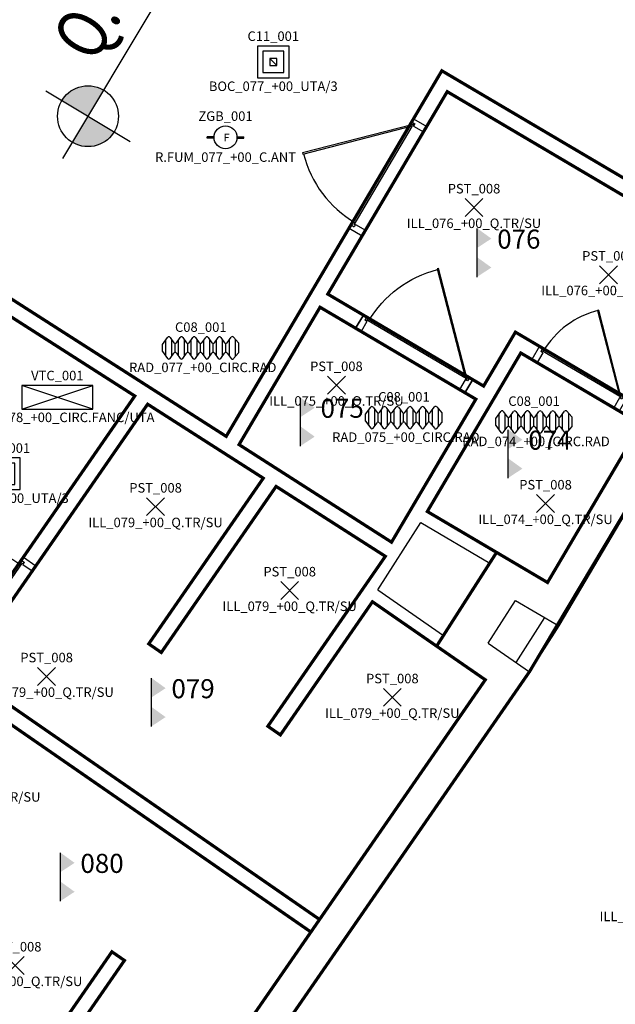
# Model space of a CAD drawing. Units: millimetres. Extents: x 0 to 294, y 0 to 178.
# Drawn here: x 225 to 229, y 42 to 50 of the extents above; entities that cross this region are included whole.
import ezdxf
from ezdxf.enums import TextEntityAlignment as Align

# ---------------------------------------------------------------- set-up
doc = ezdxf.new("R2010")
doc.units = ezdxf.units.MM
for name, color, linetype in [('00_ID', 2, 'Continuous'), ('A_VISTA', 7, 'Continuous'), ('I_ANTINC$', 90, 'Continuous'), ('I_CLIMA$', 50, 'Continuous'), ('I_ELETTR$', 10, 'Continuous'), ('INFISSI', 40, 'Continuous'), ('LOCALE', 5, 'Continuous'), ('MACRO', 210, 'Continuous'), ('Quote', 2, 'Continuous'), ('VANO', 5, 'Continuous'), ('WA-EST', 4, 'Continuous')]:
    doc.layers.add(name, color=color, linetype=linetype)
doc.styles.add('ARIAL', font='arial.ttf')
doc.styles.get("Standard").update_dxf_attribs({"font": 'arial.ttf'})
doc.dimstyles.new('FIRENZE', dxfattribs={"dimtxt": 0.1, "dimasz": 0.18, "dimexe": 0.18, "dimexo": 0.1, "dimgap": 0.09, "dimtad": 1, "dimtoh": 1, "dimzin": 0, "dimdsep": 46, "dimtxsty": 'Standard', "dimcen": 0.9, "dimse1": 1, "dimse2": 1, "dimclrd": 1, "dimclre": 1, "dimclrt": 6, "dimadec": 0, "dimazin": 0, "dimtfac": 1, "dimtmove": 2, "dimatfit": 3, "dimfxl": 1, "dimtolj": 1, "dimtzin": 0, "dimarcsym": 0})

# ---------------------------------------------------------------- blocks, each defined once
blk = doc.blocks.new('PORTA90D')
at = {"layer": 'INFISSI'}
for p, q in [((-0.97, 0.12), (-1, 0.12)), ((-1, 0.12), (-1, 0)), ((-0.97, 0.12), (-0.97, 0.09)), ((-0.95, 0.09), (-0.97, 0.09)), ((-0.06, 0.1), (-0.96, 0.1)), ((-0.95, 0.09), (-0.95, 0)), ((-0.05, 0.09), (-0.05, 0)), ((-0.03, 0.09), (-0.05, 0.09)), ((-0.03, 0.12), (-0.03, 0.09)), ((0, 0.12), (-0.03, 0.12)), ((0, 0.12), (0, 0)), ((-0.95, 0), (-1, 0)), ((0, 0), (-0.05, 0))]:
    blk.add_line(p, q, dxfattribs=at)
at = {"layer": 'INFISSI', "color": 3}
blk.add_lwpolyline([(-0.047, 0.0929), (-0.04, 0.1), (-0.6764, 0.7364), (-0.6834, 0.7293)], close=True, dxfattribs=at)
at = {"layer": 'INFISSI'}
blk.add_arc((-0.06, 0.1), 0.88, 134.73031, 180, dxfattribs=at)
blk = doc.blocks.new('PORTA90S')
at = {"layer": 'INFISSI'}
for p, q in [((0, 0.12), (0, 0)), ((0, 0.12), (0.03, 0.12)), ((0.03, 0.12), (0.03, 0.09)), ((0.03, 0.09), (0.05, 0.09)), ((0.05, 0.09), (0.05, 0)), ((0.06, 0.1), (0.96, 0.1)), ((0.95, 0.09), (0.97, 0.09)), ((0.95, 0.09), (0.95, 0)), ((0.97, 0.12), (1, 0.12)), ((0.97, 0.12), (0.97, 0.09)), ((1, 0.12), (1, 0)), ((0, 0), (0.05, 0)), ((0.95, 0), (1, 0))]:
    blk.add_line(p, q, dxfattribs=at)
at = {"layer": 'INFISSI', "color": 3}
blk.add_lwpolyline([(0.0471, 0.0929), (0.04, 0.1), (0.6764, 0.7364), (0.6835, 0.7293)], close=True, dxfattribs=at)
at = {"layer": 'INFISSI'}
blk.add_arc((0.06, 0.1), 0.88, 0, 45.26969, dxfattribs=at)
blk = doc.blocks.new('PORTA70DX')
at = {"layer": 'INFISSI'}
for p, q in [((-0.77, 0.12), (-0.8, 0.12)), ((-0.8, 0.12), (-0.8, 0)), ((-0.77, 0.12), (-0.77, 0.09)), ((-0.75, 0.09), (-0.77, 0.09)), ((-0.0541, 0.1), (-0.76, 0.1)), ((-0.75, 0.09), (-0.75, 0)), ((-0.05, 0.09), (-0.05, 0)), ((-0.03, 0.09), (-0.05, 0.09)), ((-0.03, 0.12), (-0.03, 0.09)), ((0, 0.12), (-0.03, 0.12)), ((0, 0.12), (0, 0)), ((-0.75, 0), (-0.8, 0)), ((0, 0), (-0.05, 0))]:
    blk.add_line(p, q, dxfattribs=at)
at = {"layer": 'INFISSI', "color": 3}
blk.add_lwpolyline([(-0.0471, 0.0929), (-0.04, 0.1), (-0.5421, 0.6021), (-0.5492, 0.5951)], close=True, dxfattribs=at)
at = {"layer": 'INFISSI'}
blk.add_arc((-0.0541, 0.1), 0.7, 134.178, 180, dxfattribs=at)
blk = doc.blocks.new('PORTA80D')
at = {"layer": 'INFISSI'}
for p, q in [((-0.87, 0.12), (-0.9, 0.12)), ((-0.9, 0.12), (-0.9, 0)), ((-0.87, 0.12), (-0.87, 0.09)), ((-0.85, 0.09), (-0.87, 0.09)), ((-0.0541, 0.1), (-0.86, 0.1)), ((-0.85, 0.09), (-0.85, 0)), ((-0.03, 0.09), (-0.05, 0.09)), ((-0.05, 0.09), (-0.05, 0)), ((0, 0.12), (-0.03, 0.12)), ((-0.03, 0.12), (-0.03, 0.09)), ((0, 0.12), (0, 0)), ((-0.85, 0), (-0.9, 0)), ((0, 0), (-0.05, 0))]:
    blk.add_line(p, q, dxfattribs=at)
at = {"layer": 'INFISSI', "color": 3}
blk.add_lwpolyline([(-0.047, 0.093), (-0.04, 0.1), (-0.6266, 0.6867), (-0.6337, 0.6797)], close=True, dxfattribs=at)
at = {"layer": 'INFISSI'}
blk.add_arc((0.04, 0.1), 0.88, 139.33834, 180, dxfattribs=at)
blk = doc.blocks.new('*D111')
at = {"layer": 'Defpoints', "color": 0, "transparency": 16777216}
for p in [(162.9052, 86.8198), (200.7371, 69.7001), (236.8366, 48.9851), (235.9061, 47.2197)]:
    blk.add_point(p, dxfattribs=at)
at = {"layer": 'Quote', "color": 1, "lineweight": -2, "transparency": 16777216}
blk.add_arc((162.9052, 86.8198), 83.0501, 331.646064, 335.528065, dxfattribs=at)
at = {"layer": 'Quote', "color": 1, "transparency": 16777216}
for points in [[(238.4672, 52.4289), (238.5218, 52.4041), (238.5689, 52.5805)], [(236.0183, 47.3637), (235.9655, 47.3922), (235.9062, 47.2196)]]:
    blk.add_solid(points, dxfattribs=at)
at = {"layer": 'Quote', "color": 6, "transparency": 16777216, "insert": (237.1595, 49.9388), "char_height": 0.1, "attachment_point": 5, "rotation": 63.58706}
blk.add_mtext('\\A1;4.13°', dxfattribs=at)
blk = doc.blocks.new('*D112')
at = {"layer": 'Defpoints', "color": 0, "transparency": 16777216}
for p in [(162.9052, 86.8198), (235.9061, 47.2197), (233.9195, 43.7583), (232.8642, 42.0646)]:
    blk.add_point(p, dxfattribs=at)
at = {"layer": 'Quote', "color": 1, "lineweight": -2, "transparency": 16777216}
blk.add_arc((162.9052, 86.8198), 83.0501, 327.515698, 331.397702, dxfattribs=at)
at = {"layer": 'Quote', "color": 1, "transparency": 16777216}
for points in [[(235.7939, 47.0758), (235.8466, 47.0472), (235.9062, 47.2196)], [(232.9865, 42.2001), (232.9359, 42.2324), (232.8644, 42.0645)]]:
    blk.add_solid(points, dxfattribs=at)
at = {"layer": 'Quote', "color": 6, "transparency": 16777216, "insert": (234.3103, 44.6864), "char_height": 0.1, "attachment_point": 5, "rotation": 59.4567}
blk.add_mtext('\\A1;4.13°', dxfattribs=at)
blk = doc.blocks.new('*D113')
at = {"layer": 'Defpoints', "color": 0, "transparency": 16777216}
for p in [(162.9052, 86.8198), (232.8642, 42.0646), (230.6336, 38.7553), (229.2185, 37.3215)]:
    blk.add_point(p, dxfattribs=at)
at = {"layer": 'Quote', "color": 1, "lineweight": -2, "transparency": 16777216}
blk.add_arc((162.9052, 86.8198), 83.0501, 323.385346, 327.267336, dxfattribs=at)
at = {"layer": 'Quote', "color": 1, "transparency": 16777216}
for points in [[(232.742, 41.9292), (232.7925, 41.8968), (232.8644, 42.0645)], [(229.5907, 37.2683), (229.5426, 37.3042), (229.4591, 37.1419)]]:
    blk.add_solid(points, dxfattribs=at)
at = {"layer": 'Quote', "color": 6, "transparency": 16777216, "insert": (231.0901, 39.6528), "char_height": 0.1, "attachment_point": 5, "rotation": 55.32634}
blk.add_mtext('\\A1;4.13°', dxfattribs=at)
blk = doc.blocks.new('*D114')
at = {"layer": 'Defpoints', "color": 0, "transparency": 16777216}
for p in [(162.9052, 86.8198), (229.2185, 37.3215), (226.9958, 34.0021), (225.7081, 32.4777)]:
    blk.add_point(p, dxfattribs=at)
at = {"layer": 'Quote', "color": 1, "lineweight": -2, "transparency": 16777216}
blk.add_arc((162.9052, 86.8198), 83.0501, 319.255121, 323.136984, dxfattribs=at)
at = {"layer": 'Quote', "color": 1, "transparency": 16777216}
for points in [[(229.3273, 37.0157), (229.3753, 36.9798), (229.4591, 37.1419)], [(225.8487, 32.5941), (225.8032, 32.6333), (225.7083, 32.4774)]]:
    blk.add_solid(points, dxfattribs=at)
at = {"layer": 'Quote', "color": 6, "transparency": 16777216, "insert": (227.5158, 34.8643), "char_height": 0.1, "attachment_point": 5, "rotation": 51.19605}
blk.add_mtext('\\A1;4.13°', dxfattribs=at)
blk = doc.blocks.new('*D115')
at = {"layer": 'Defpoints', "color": 0, "transparency": 16777216}
for p in [(162.9052, 86.8198), (225.7081, 32.4777), (223.0251, 29.523), (221.8358, 27.8902)]:
    blk.add_point(p, dxfattribs=at)
at = {"layer": 'Quote', "color": 1, "lineweight": -2, "transparency": 16777216}
blk.add_arc((162.9052, 86.8198), 83.0501, 315.12463, 319.006759, dxfattribs=at)
at = {"layer": 'Quote', "color": 1, "transparency": 16777216}
for points in [[(225.5677, 32.3611), (225.6131, 32.3218), (225.7083, 32.4774)], [(221.7794, 28.2012), (221.7369, 28.2436), (221.631, 28.095)]]:
    blk.add_solid(points, dxfattribs=at)
at = {"layer": 'Quote', "color": 6, "transparency": 16777216, "insert": (223.6059, 30.3456), "char_height": 0.1, "attachment_point": 5, "rotation": 47.06569}
blk.add_mtext('\\A1;4.13°', dxfattribs=at)
blk = doc.blocks.new('LAMPADA')
for p, q in [((-0.0707, -0.0707), (0.0707, 0.0707)), ((0.0707, -0.0707), (-0.0707, 0.0707))]:
    blk.add_line(p, q)
blk.add_attdef('CODICE', text='', height=0.075).set_placement((0, 0.1107), align=Align.CENTER)
at = {"layer": '00_ID'}
blk.add_attdef('ID', text='', height=0.075, dxfattribs=at).set_placement((0, -0.1619), align=Align.CENTER)
blk = doc.blocks.new('VENTILCONVETTORE')
for p, q in [((-0.28, 0.0933), (0.28, -0.0933)), ((0.28, 0.0933), (-0.28, -0.0933))]:
    blk.add_line(p, q)
blk.add_lwpolyline([(0.28, 0.0933), (-0.28, 0.0933), (-0.28, -0.0933), (0.28, -0.0933)], close=True)
blk.add_attdef('CODICE', text='', height=0.075, rotation=180).set_placement((0, -0.1333), align=Align.CENTER)
at = {"layer": '00_ID'}
blk.add_attdef('ID', text='', height=0.075, rotation=180, dxfattribs=at).set_placement((-0.0054, 0.1957), align=Align.CENTER)
blk = doc.blocks.new('BOCCHETTA')
blk.add_line((-0.1111, -0.0556), (-0.0556, -0.1111))
for points in [[(-0.2083, -0.2083), (0.0417, -0.2083), (0.0417, 0.0417), (-0.2083, 0.0417)], [(-0.1667, -0.1667), (0, -0.1667), (0, 0), (-0.1667, 0)], [(-0.1111, -0.1111), (-0.0556, -0.1111), (-0.0556, -0.0556), (-0.1111, -0.0556)]]:
    blk.add_lwpolyline(points, close=True)
blk.add_attdef('CODICE', text='', height=0.075).set_placement((-0.0833, 0.0817), align=Align.CENTER)
at = {"layer": '00_ID'}
blk.add_attdef('ID', text='', height=0.075, dxfattribs=at).set_placement((-0.0833, -0.3128), align=Align.CENTER)
blk = doc.blocks.new('RADIATORE')
for p, q in [((-0.2999, 0.027), (-0.2597, 0.0826)), ((-0.2402, 0.0827), (-0.2095, 0.0405)), ((-0.19, 0.0406), (-0.1602, 0.0824)), ((-0.1407, 0.0825), (-0.1099, 0.0403)), ((-0.0905, 0.0403), (-0.0597, 0.0826)), ((-0.0403, 0.0826), (-0.0097, 0.0403)), ((0.0097, 0.0403), (0.0408, 0.0826)), ((0.0602, 0.0825), (0.0901, 0.0406)), ((0.1096, 0.0405), (0.1401, 0.0826)), ((0.1595, 0.0826), (0.1901, 0.0403)), ((0.2094, 0.0401), (0.242, 0.084)), ((0.2608, 0.0846), (0.3001, 0.039)), ((-0.2999, -0.027), (-0.2999, 0.027)), ((-0.274, -0.0628), (-0.274, 0.0628)), ((-0.226, -0.0631), (-0.226, 0.0631)), ((-0.1997, -0.0355), (-0.1997, 0.0355)), ((-0.1745, -0.0623), (-0.1745, 0.0623)), ((-0.1265, -0.0631), (-0.1265, 0.0631)), ((-0.1002, -0.0354), (-0.1002, 0.0354)), ((-0.074, -0.063), (-0.074, 0.063)), ((-0.026, -0.0629), (-0.026, 0.0629)), ((0, -0.0354), (0, 0.0354)), ((0.0266, -0.0633), (0.0266, 0.0633)), ((0.0746, -0.0624), (0.0746, 0.0624)), ((0.0998, -0.0356), (0.0998, 0.0356)), ((0.1258, -0.0629), (0.1258, 0.0629)), ((0.1738, -0.0628), (0.1738, 0.0628)), ((0.1997, -0.0353), (0.1997, 0.0353)), ((0.227, -0.0637), (0.227, 0.0637)), ((0.275, -0.0681), (0.275, 0.0681)), ((0.3001, 0.039), (0.3001, -0.039)), ((-0.2999, -0.027), (-0.2597, -0.0826)), ((-0.2402, -0.0827), (-0.2095, -0.0405)), ((-0.19, -0.0406), (-0.1602, -0.0824)), ((-0.1407, -0.0825), (-0.1099, -0.0403)), ((-0.0905, -0.0403), (-0.0597, -0.0826)), ((-0.0403, -0.0826), (-0.0097, -0.0403)), ((0.0097, -0.0403), (0.0408, -0.0826)), ((0.0602, -0.0825), (0.0901, -0.0406)), ((0.1096, -0.0405), (0.1401, -0.0826)), ((0.1595, -0.0826), (0.1901, -0.0403)), ((0.2094, -0.0401), (0.242, -0.084)), ((0.2608, -0.0846), (0.3001, -0.039))]:
    blk.add_line(p, q)
for centre, start, end in [((-0.2499, 0.0756), 36.10282, 144.09819), ((-0.1504, 0.0755), 36.10282, 144.53899), ((-0.05, 0.0756), 35.90645, 143.94618), ((0.0505, 0.0755), 35.51075, 143.75054), ((0.1498, 0.0755), 35.8572, 144.09355), ((0.2517, 0.0768), 40.74106, 143.36217), ((-0.1998, 0.0475), 216.10282, 324.53899), ((-0.1002, 0.0474), 216.10282, 323.94618), ((0.0001, 0.0474), 215.90645, 323.75054), ((0.0999, 0.0476), 215.51075, 324.09355), ((0.1998, 0.0473), 215.8572, 323.36217), ((-0.1998, -0.0475), 35.46101, 143.89718), ((-0.1002, -0.0474), 36.05382, 143.89718), ((0.0001, -0.0474), 36.24946, 144.09355), ((0.0999, -0.0476), 35.90645, 144.48925), ((0.1998, -0.0473), 36.63783, 144.1428), ((-0.2499, -0.0756), 215.90181, 323.89718), ((-0.1504, -0.0755), 215.46101, 323.89718), ((-0.05, -0.0756), 216.05382, 324.09355), ((0.0505, -0.0755), 216.24946, 324.48925), ((0.1498, -0.0755), 215.90645, 324.1428), ((0.2517, -0.0768), 216.63783, 319.25894)]:
    blk.add_arc(centre, 0.012, start, end)
blk.add_attdef('CODICE', text='', height=0.075).set_placement((0.0021, 0.1265), align=Align.CENTER)
at = {"layer": '00_ID'}
blk.add_attdef('ID', text='', height=0.075, dxfattribs=at).set_placement((0.0175, -0.1908), align=Align.CENTER)
blk = doc.blocks.new('RILEVATORE_FUMI')
for p, q in [((-0.18, 0), (-0.2343, 0)), ((-0.2343, -0.0108), (-0.2343, 0)), ((-0.18, -0.0108), (-0.2343, -0.0108)), ((0, 0), (0.0543, 0)), ((0, -0.0108), (0.0543, -0.0108)), ((0.0543, -0.0108), (0.0543, 0))]:
    blk.add_line(p, q)
blk.add_circle((-0.09, -0.0054), 0.0902)
for points in [[(-0.2343, 0), (-0.18, 0), (-0.2343, -0.0108), (-0.18, -0.0108)], [(0, 0), (0.0543, 0), (0, -0.0108), (0.0543, -0.0108)]]:
    blk.add_solid(points)
at = {"insert": (-0.1039, 0.0234), "char_height": 0.06, "width": 0.051878, "attachment_point": 1, "style": 'ARIAL'}
blk.add_mtext('F', dxfattribs=at)
blk.add_attdef('CODICE', text='', height=0.075).set_placement((-0.09, 0.1248), align=Align.CENTER)
at = {"layer": '00_ID'}
blk.add_attdef('ID', text='', height=0.075, dxfattribs=at).set_placement((-0.09, -0.198), align=Align.CENTER)
blk = doc.blocks.new('PALO_ILLUMINAZIONE')
for p, q in [((-0.0707, -0.0707), (0.0707, 0.0707)), ((0.0707, -0.0707), (-0.0707, 0.0707))]:
    blk.add_line(p, q)
blk.add_circle((0, 0), 0.1)
blk.add_arc((0, 0), 0.18, 90, 270)
blk.add_attdef('CODICE', text='', height=0.075).set_placement((0, 0.22), align=Align.CENTER)
at = {"layer": '00_ID'}
blk.add_attdef('ID', text='', height=0.075, dxfattribs=at).set_placement((0, -0.2894), align=Align.CENTER)
blk = doc.blocks.new('gen-STANZA')
blk.add_line((0, 0), (0, -0.3817))
blk.add_line((0, 0), (0, -0.3817))
for points in [[(0, 0.004), (0.1147, -0.0788), (0, 0.004), (0, -0.1539)], [(0, -0.2238), (0.1147, -0.3066), (0, -0.2238), (0, -0.3817)]]:
    blk.add_solid(points)
blk.add_attdef('LOCALE', text='', height=0.15).set_placement((0.1606, -0.0078), align=Align.TOP_LEFT)
blk.add_attdef("DEST.D'USO", (0.1626, -0.3788), '', height=0.15)

msp = doc.modelspace()

# ---------------------------------------------------------------- hatches: boundary and pattern name
at = {"layer": 'Quote'}
h = msp.add_hatch(color=256, dxfattribs=at)
h.paths.add_polyline_path([(225.3464, 49.0564, 0.414214), (225.0172, 48.9737), (225.2231, 48.8504)])
h.paths.add_polyline_path([(225.4291, 48.7272), (225.2231, 48.8504), (225.0999, 48.6445, 0.414214)])

# ---------------------------------------------------------------- linework, layer by layer
at = {"layer": 'A_VISTA'}
for radius, start, end in [(64.55, 318.952774, 41.915779), (63.75, 318.950543, 41.919863), (63.15, 318.948833, 41.920445), (63.05, 318.948545, 41.920544), (61.85, 318.945015, 41.921747)]:
    msp.add_arc((162.9055, 86.8205), radius, start, end, dxfattribs=at)
at = {"layer": 'MACRO', "const_width": 0.025}
for points in [[(211.5373, 130.4734, -0.378651), (212.1921, 43.9083), (220.3216, 36.8738), (220.5834, 37.1763), (220.8953, 36.9254), (224.3385, 41.2323), (225.7728, 40.2402), (228.7014, 44.4742), (230.2403, 47.0522), (231.5483, 49.2692), (230.0466, 50.1552), (232.6306, 55.3453), (233.7873, 54.8713), (233.8631, 55.0564), (232.3343, 55.6788), (233.2409, 57.905), (234.7731, 57.2772), (235.822, 59.8369), (234.6612, 60.3197), (235.6459, 63.2925), (236.3431, 65.4194), (236.4614, 65.8295), (238.1596, 65.4055), (239.407, 70.4016)], [(211.844, 130.4305, -0.376527), (212.5071, 43.9663), (212.5071, 43.9663), (220.2357, 37.2788), (220.4897, 37.5724), (220.8571, 37.2769), (223.7301, 40.85), (223.3627, 41.1454), (223.5893, 41.449), (223.5704, 41.6128), (223.7832, 41.9204), (225.7094, 40.588), (228.3535, 44.4108), (227.97, 44.6761), (228.4424, 45.4145), (228.844, 45.1775), (231.2059, 49.1809), (229.2982, 50.3065)]]:
    msp.add_lwpolyline(points, format="xyb", dxfattribs=at)
at = {"layer": 'Quote'}
for p, q in [((225.0238, 48.5173), (226.4469, 50.896)), ((224.89, 49.0498), (225.5563, 48.6511))]:
    msp.add_line(p, q, dxfattribs=at)
msp.add_circle((225.2231, 48.8504), 0.24, dxfattribs=at)
at = {"layer": 'VANO', "const_width": 0.025}
msp.add_lwpolyline([(211.844, 130.4305, -0.376527), (212.5071, 43.9663), (213.829, 42.8224), (214.5446, 43.7123), (215.1099, 44.4153), (216.9511, 46.7279), (219.6986, 50.725), (222.1511, 54.9096), (224.2957, 59.26), (226.1218, 63.7544), (227.6189, 68.3669), (228.78, 73.0761), (229.5988, 77.8563), (230.0713, 82.6873), (230.1947, 87.5327), (229.9686, 92.3778)], format="xyb", dxfattribs=at)
for points in [[(226.3119, 46.3283), (227.2804, 47.9696), (228.0111, 49.2081), (230.3929, 47.8029), (231.2059, 49.1809), (228.9274, 50.5252), (228.5209, 49.8362), (228.4165, 49.8953), (229.0122, 50.905), (224.438, 53.2472), (222.5754, 50.0906), (221.9876, 49.0945)], [(228.0535, 49.0438), (230.3319, 47.6995), (229.6417, 46.5296), (228.5909, 47.1495), (228.3403, 46.7247), (227.1125, 47.4491)], [(224.1337, 44.5385), (225.5918, 46.6465), (221.923, 48.9934), (221.5287, 48.4234), (221.1343, 47.8534), (220.554, 47.0145)], [(227.0515, 47.3457), (228.2793, 46.6213), (227.6147, 45.4949), (226.4131, 46.2636)], [(227.8966, 45.7365), (228.844, 45.1775), (229.5807, 46.4263), (228.6333, 46.9852)], [(224.2324, 44.4703), (227.0477, 42.523), (228.3535, 44.4108), (227.4644, 45.0258), (226.7389, 43.9768), (226.6402, 44.0451), (227.566, 45.3836), (226.7053, 45.9342), (225.8004, 44.6259), (225.7017, 44.6942), (226.6043, 45.999), (225.6929, 46.5818)], [(225.7094, 40.588), (226.9795, 42.4243), (224.1642, 44.3716), (222.7035, 42.2599), (223.5704, 41.6128), (224.473, 42.9177), (224.5717, 42.8494), (223.8819, 41.8521), (224.7216, 41.2713), (225.4114, 42.2686), (225.5101, 42.2003), (224.8203, 41.203)]]:
    msp.add_lwpolyline(points, close=True, dxfattribs=at)
at = {"layer": 'WA-EST'}
for p, q in [((231.5483, 49.2692), (228.9323, 44.8352)), ((228.0111, 49.2081), (227.7885, 48.8309)), ((228.0111, 49.2081), (230.3929, 47.8029)), ((221.9876, 49.0945), (226.3119, 46.3283)), ((228.0535, 49.0438), (227.8918, 48.7699)), ((228.0535, 49.0438), (230.3319, 47.6995)), ((221.923, 48.9934), (225.5918, 46.6465)), ((227.7885, 48.8309), (227.8918, 48.7699)), ((227.2804, 47.9696), (226.3119, 46.3283)), ((227.2804, 47.9696), (227.3837, 47.9086)), ((227.3837, 47.9086), (227.1125, 47.4491)), ((227.3929, 47.2836), (227.1125, 47.4491)), ((227.0515, 47.3457), (226.4131, 46.2636)), ((227.3319, 47.1803), (227.0515, 47.3457)), ((227.3319, 47.1803), (227.3929, 47.2836)), ((228.3403, 46.7247), (228.5909, 47.1495)), ((228.7804, 47.0378), (228.5909, 47.1495)), ((228.7804, 47.0378), (228.7194, 46.9344)), ((228.6333, 46.9852), (227.8966, 45.7365)), ((228.7194, 46.9344), (228.6333, 46.9852)), ((228.1932, 46.6721), (228.2541, 46.7755)), ((228.2541, 46.7755), (228.3403, 46.7247)), ((225.5918, 46.6465), (224.714, 45.3774)), ((228.2793, 46.6213), (227.6147, 45.4949)), ((228.2793, 46.6213), (228.1932, 46.6721)), ((225.6929, 46.5818), (224.8127, 45.3091)), ((225.6929, 46.5818), (226.6042, 45.9989)), ((229.5807, 46.4263), (228.844, 45.1775)), ((226.4131, 46.2636), (227.6147, 45.4949)), ((226.6043, 45.999), (225.7017, 44.6942)), ((226.7053, 45.9342), (225.8004, 44.6259)), ((226.7053, 45.9342), (227.566, 45.3836)), ((227.8966, 45.7365), (228.844, 45.1775)), ((227.5058, 45.1189), (227.8458, 45.6504)), ((227.8458, 45.6504), (228.3884, 45.3302)), ((224.714, 45.3774), (224.8127, 45.3091)), ((227.566, 45.3836), (226.6402, 44.0451)), ((228.024, 44.7604), (228.3884, 45.3302)), ((227.5058, 45.1189), (228.024, 44.7604)), ((227.4644, 45.0258), (226.7389, 43.9768)), ((227.4644, 45.0258), (228.3535, 44.4108)), ((228.3764, 44.699), (228.592, 45.0359)), ((228.592, 45.0359), (228.9323, 44.8352)), ((228.8202, 44.9013), (228.5944, 44.5482)), ((228.9323, 44.8352), (228.7014, 44.4742)), ((225.7017, 44.6942), (225.8004, 44.6259)), ((228.3764, 44.699), (228.7014, 44.4742)), ((224.2324, 44.4703), (227.0477, 42.523)), ((228.7014, 44.4742), (225.7728, 40.2402)), ((224.1642, 44.3716), (226.9795, 42.4243)), ((228.3535, 44.4108), (227.0477, 42.523)), ((226.6402, 44.0451), (226.7389, 43.9768)), ((227.0477, 42.523), (226.9795, 42.4243)), ((226.9795, 42.4243), (225.7094, 40.588)), ((224.7216, 41.2713), (225.4114, 42.2686)), ((224.8203, 41.203), (225.5101, 42.2003)), ((225.4114, 42.2686), (225.5101, 42.2003))]:
    msp.add_line(p, q, dxfattribs=at)
for radius, start, end in [(65.35, 318.954949, 41.911795), (65.55, 319.174005, 41.699659)]:
    msp.add_arc((162.9055, 86.8205), radius, start, end, dxfattribs=at)

# ---------------------------------------------------------------- block references
at = {"layer": 'I_ANTINC$'}
ref = msp.add_blockref('RILEVATORE_FUMI', (226.3966, 48.6888), dxfattribs=at)
ref.add_attrib('CODICE', 'ZGB_001', dxfattribs={"layer": '0', "height": 0.075}).set_placement((226.3066, 48.8135), align=Align.CENTER)
ref.add_attrib('ID', 'R.FUM_077_+00_C.ANT', dxfattribs={"layer": '00_ID', "height": 0.075}).set_placement((226.3066, 48.4907), align=Align.CENTER)
at = {"layer": 'I_CLIMA$'}
ref = msp.add_blockref('BOCCHETTA', (226.7662, 49.3616), dxfattribs=at)
ref.add_attrib('CODICE', 'C11_001', dxfattribs={"layer": '0', "height": 0.075}).set_placement((226.6829, 49.4433), align=Align.CENTER)
ref.add_attrib('ID', 'BOC_077_+00_UTA/3', dxfattribs={"layer": '00_ID', "height": 0.075}).set_placement((226.6829, 49.0488), align=Align.CENTER)
ref = msp.add_blockref('RADIATORE', (226.1097, 47.0251), dxfattribs=at)
ref.add_attrib('CODICE', 'C08_001', dxfattribs={"layer": '0', "height": 0.075}).set_placement((226.1118, 47.1515), align=Align.CENTER)
ref.add_attrib('ID', 'RAD_077_+00_CIRC.RAD', dxfattribs={"layer": '00_ID', "height": 0.075}).set_placement((226.1272, 46.8342), align=Align.CENTER)
ref = msp.add_blockref('VENTILCONVETTORE', (224.9815, 46.6365), dxfattribs=dict(at, rotation=180))
ref.add_attrib('CODICE', 'VTC_001', dxfattribs={"layer": '0', "height": 0.075}).set_placement((224.9815, 46.7698), align=Align.CENTER)
ref.add_attrib('ID', 'FANC_078_+00_CIRC.FANC/UTA', dxfattribs={"layer": '00_ID', "height": 0.075}).set_placement((224.987, 46.4408), align=Align.CENTER)
ref = msp.add_blockref('RADIATORE', (227.7102, 46.4758), dxfattribs=at)
ref.add_attrib('CODICE', 'C08_001', dxfattribs={"layer": '0', "height": 0.075}).set_placement((227.7123, 46.6022), align=Align.CENTER)
ref.add_attrib('ID', 'RAD_075_+00_CIRC.RAD', dxfattribs={"layer": '00_ID', "height": 0.075}).set_placement((227.7277, 46.2849), align=Align.CENTER)
ref = msp.add_blockref('RADIATORE', (228.7358, 46.442), dxfattribs=at)
ref.add_attrib('CODICE', 'C08_001', dxfattribs={"layer": '0', "height": 0.075}).set_placement((228.7379, 46.5684), align=Align.CENTER)
ref.add_attrib('ID', 'RAD_074_+00_CIRC.RAD', dxfattribs={"layer": '00_ID', "height": 0.075}).set_placement((228.7533, 46.2512), align=Align.CENTER)
ref = msp.add_blockref('BOCCHETTA', (224.6473, 46.117), dxfattribs=at)
ref.add_attrib('CODICE', 'C11_001', dxfattribs={"layer": '0', "height": 0.075}).set_placement((224.564, 46.1987), align=Align.CENTER)
ref.add_attrib('ID', 'BOC_078_+00_UTA/3', dxfattribs={"layer": '00_ID', "height": 0.075}).set_placement((224.564, 45.8042), align=Align.CENTER)
at = {"layer": 'I_ELETTR$'}
ref = msp.add_blockref('LAMPADA', (228.2647, 48.1313), dxfattribs=at)
ref.add_attrib('CODICE', 'PST_008', dxfattribs={"layer": '0', "height": 0.075}).set_placement((228.2647, 48.242), align=Align.CENTER)
ref.add_attrib('ID', 'ILL_076_+00_Q.TR/SU', dxfattribs={"layer": '00_ID', "height": 0.075}).set_placement((228.2647, 47.9694), align=Align.CENTER)
ref = msp.add_blockref('LAMPADA', (229.3241, 47.6018), dxfattribs=at)
ref.add_attrib('CODICE', 'PST_008', dxfattribs={"layer": '0', "height": 0.075}).set_placement((229.3241, 47.7125), align=Align.CENTER)
ref.add_attrib('ID', 'ILL_076_+00_Q.TR/SU', dxfattribs={"layer": '00_ID', "height": 0.075}).set_placement((229.3241, 47.4399), align=Align.CENTER)
ref = msp.add_blockref('LAMPADA', (227.1803, 46.7319), dxfattribs=at)
ref.add_attrib('CODICE', 'PST_008', dxfattribs={"layer": '0', "height": 0.075}).set_placement((227.1803, 46.8426), align=Align.CENTER)
ref.add_attrib('ID', 'ILL_075_+00_Q.TR/SU', dxfattribs={"layer": '00_ID', "height": 0.075}).set_placement((227.1803, 46.57), align=Align.CENTER)
ref = msp.add_blockref('LAMPADA', (225.7554, 45.7748), dxfattribs=at)
ref.add_attrib('CODICE', 'PST_008', dxfattribs={"layer": '0', "height": 0.075}).set_placement((225.7554, 45.8855), align=Align.CENTER)
ref.add_attrib('ID', 'ILL_079_+00_Q.TR/SU', dxfattribs={"layer": '00_ID', "height": 0.075}).set_placement((225.7554, 45.6129), align=Align.CENTER)
ref = msp.add_blockref('LAMPADA', (228.8282, 45.7993), dxfattribs=at)
ref.add_attrib('CODICE', 'PST_008', dxfattribs={"layer": '0', "height": 0.075}).set_placement((228.8282, 45.91), align=Align.CENTER)
ref.add_attrib('ID', 'ILL_074_+00_Q.TR/SU', dxfattribs={"layer": '00_ID', "height": 0.075}).set_placement((228.8282, 45.6375), align=Align.CENTER)
ref = msp.add_blockref('LAMPADA', (226.8121, 45.1146), dxfattribs=at)
ref.add_attrib('CODICE', 'PST_008', dxfattribs={"layer": '0', "height": 0.075}).set_placement((226.8121, 45.2253), align=Align.CENTER)
ref.add_attrib('ID', 'ILL_079_+00_Q.TR/SU', dxfattribs={"layer": '00_ID', "height": 0.075}).set_placement((226.8121, 44.9527), align=Align.CENTER)
ref = msp.add_blockref('LAMPADA', (224.8969, 44.4379), dxfattribs=at)
ref.add_attrib('CODICE', 'PST_008', dxfattribs={"layer": '0', "height": 0.075}).set_placement((224.8969, 44.5486), align=Align.CENTER)
ref.add_attrib('ID', 'ILL_079_+00_Q.TR/SU', dxfattribs={"layer": '00_ID', "height": 0.075}).set_placement((224.8969, 44.276), align=Align.CENTER)
ref = msp.add_blockref('LAMPADA', (227.6212, 44.2728), dxfattribs=at)
ref.add_attrib('CODICE', 'PST_008', dxfattribs={"layer": '0', "height": 0.075}).set_placement((227.6212, 44.3835), align=Align.CENTER)
ref.add_attrib('ID', 'ILL_079_+00_Q.TR/SU', dxfattribs={"layer": '00_ID', "height": 0.075}).set_placement((227.6212, 44.111), align=Align.CENTER)
ref = msp.add_blockref('LAMPADA', (224.319, 43.6126), dxfattribs=at)
ref.add_attrib('CODICE', 'PST_008', dxfattribs={"layer": '0', "height": 0.075}).set_placement((224.319, 43.7234), align=Align.CENTER)
ref.add_attrib('ID', 'ILL_080_+00_Q.TR/SU', dxfattribs={"layer": '00_ID', "height": 0.075}).set_placement((224.319, 43.4508), align=Align.CENTER)
ref = msp.add_blockref('PALO_ILLUMINAZIONE', (229.7808, 42.7989), dxfattribs=at)
ref.add_attrib('CODICE', 'IES_001', dxfattribs={"layer": '0', "height": 0.075}).set_placement((229.7808, 43.0189), align=Align.CENTER)
ref.add_attrib('ID', 'ILL_EXT_+00_Q.SA/ST', dxfattribs={"layer": '00_ID', "height": 0.075}).set_placement((229.7808, 42.5095), align=Align.CENTER)
ref = msp.add_blockref('LAMPADA', (224.6492, 42.1602), dxfattribs=at)
ref.add_attrib('CODICE', 'PST_008', dxfattribs={"layer": '0', "height": 0.075}).set_placement((224.6492, 42.2709), align=Align.CENTER)
ref.add_attrib('ID', 'ILL_080_+00_Q.TR/SU', dxfattribs={"layer": '00_ID', "height": 0.075}).set_placement((224.6492, 41.9984), align=Align.CENTER)
at = {"layer": 'INFISSI'}
for name, p, rotation in [('PORTA90D', (227.8918, 48.7699), 59.45965708390717), ('PORTA70DX', (229.4085, 46.5279), 329.459657083904)]:
    msp.add_blockref(name, p, dxfattribs=dict(at, rotation=rotation))
at = {"layer": 'INFISSI', "xscale": -1}
for name, p, rotation in [('PORTA90S', (228.1932, 46.6721), 329.4596570839056), ('PORTA80D', (224.3007, 44.5689), 55.32910918663369)]:
    msp.add_blockref(name, p, dxfattribs=dict(at, rotation=rotation))
at = {"layer": 'LOCALE'}
ref = msp.add_blockref('gen-STANZA', (228.287, 47.965), dxfattribs=at)
ref.add_attrib('LOCALE', '076', dxfattribs={"layer": '0', "height": 0.15}).set_placement((228.4475, 47.9572), align=Align.TOP_LEFT)
ref = msp.add_blockref('gen-STANZA', (226.8948, 46.6326), dxfattribs=at)
ref.add_attrib('LOCALE', '075', dxfattribs={"layer": '0', "height": 0.15}).set_placement((227.0554, 46.6247), align=Align.TOP_LEFT)
ref = msp.add_blockref('gen-STANZA', (228.5313, 46.3809), dxfattribs=at)
ref.add_attrib('LOCALE', '074', dxfattribs={"layer": '0', "height": 0.15}).set_placement((228.6919, 46.3731), align=Align.TOP_LEFT)
ref = msp.add_blockref('gen-STANZA', (225.7199, 44.4237), dxfattribs=at)
ref.add_attrib('LOCALE', '079', dxfattribs={"layer": '0', "height": 0.15}).set_placement((225.8805, 44.4158), align=Align.TOP_LEFT)
ref = msp.add_blockref('gen-STANZA', (225.0027, 43.0477), dxfattribs=at)
ref.add_attrib('LOCALE', '080', dxfattribs={"layer": '0', "height": 0.15}).set_placement((225.1633, 43.0399), align=Align.TOP_LEFT)

# ---------------------------------------------------------------- texts
at = {"layer": 'Quote', "width": 0.8}
msp.add_text('Q.F. +0.00', height=0.4, rotation=59.10863, dxfattribs=at).set_placement((225.2693, 49.2586))

# ---------------------------------------------------------------- dimensions: what is measured, and where the dimension line sits
at = {"layer": 'Quote'}
for base, p1, p2, picture, middle in [((236.8366, 48.9851), (235.9061, 47.2197), (200.7371, 69.7001), '*D111', (237.1595, 49.9388)), ((233.9195, 43.7583), (235.9061, 47.2197), (232.8642, 42.0646), '*D112', (234.3103, 44.6864)), ((230.6336, 38.7553), (229.2185, 37.3215), (232.8642, 42.0646), '*D113', (231.0901, 39.6528)), ((226.9958, 34.0021), (229.2185, 37.3215), (225.7081, 32.4777), '*D114', (227.5158, 34.8643)), ((223.0251, 29.523), (221.8358, 27.8902), (225.7081, 32.4777), '*D115', (223.6059, 30.3456))]:
    dim = msp.add_angular_dim_3p(base=base, center=(162.9052, 86.8198), p1=p1, p2=p2, dimstyle='FIRENZE', override={"dimadec": 2, "dimtdec": 8}, dxfattribs=at)
    dim.commit()
    dim.dimension.update_dxf_attribs({"geometry": picture, "text_midpoint": middle})

doc.saveas('drawing.dxf')
